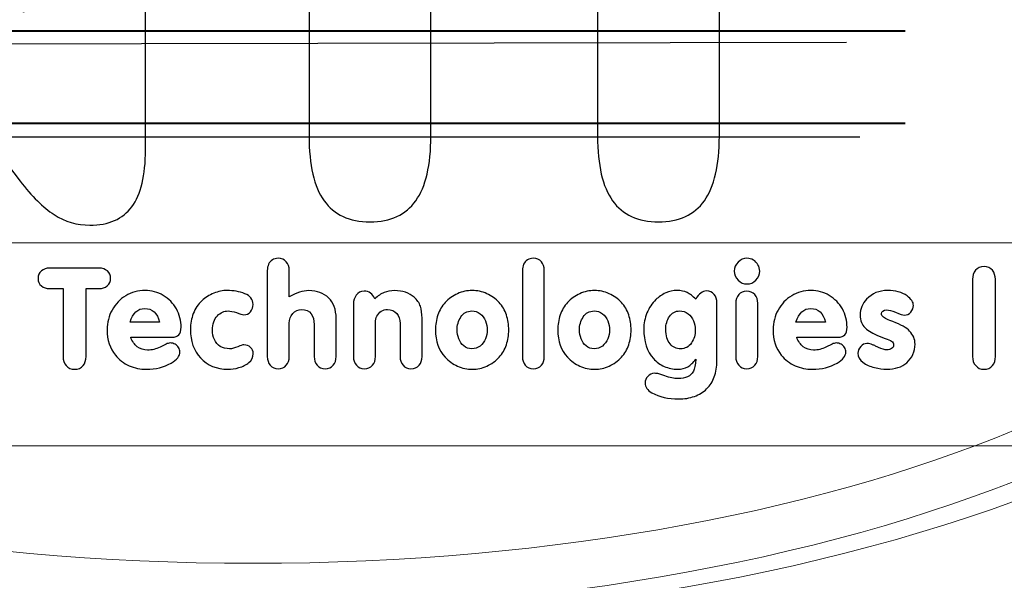
# Model space of a CAD drawing. Units: inches. Extents: x -8.2 to 8.2, y -5.1 to 4.9.
# Drawn here: x 1.4 to 1.7, y -2.8 to -2.7 of the extents above; entities that cross this region are included whole.
import ezdxf

# ---------------------------------------------------------------- set-up
doc = ezdxf.new("R2010")
doc.units = ezdxf.units.IN
doc.header["$MEASUREMENT"] = 0
doc.layers.add('Layer 2', color=7, linetype='Continuous')

msp = doc.modelspace()

# ---------------------------------------------------------------- linework, layer by layer
at = {"layer": 'Layer 2', "lineweight": 9}
for points, knots in [([(1.03556, -2.77986), (0.91472, -2.74722), (0.83972, -2.70139), (0.83972, -2.65139), (0.83972, -2.65139), (0.83972, -2.55347), (1.12236, -2.47361), (1.47097, -2.47361), (1.47097, -2.47361), (1.72444, -2.47361), (1.9425, -2.51597), (2.04319, -2.57639), (2.04319, -2.57639), (2.0425, -2.575), (2.04181, -2.57361), (2.04111, -2.57222), (2.04111, -2.57222), (1.92583, -2.53056), (1.73833, -2.50417), (1.53208, -2.50417), (1.53208, -2.50417), (1.18347, -2.50417), (0.90083, -2.58056), (0.90083, -2.67431), (0.90083, -2.67431), (0.90083, -2.70972), (0.94111, -2.74236), (1.01056, -2.77014), (1.01056, -2.77014), (1.01889, -2.77292), (1.02722, -2.77639), (1.03556, -2.77986)], [0, 0, 0, 0, 0.111111, 0.111111, 0.111111, 0.111111, 0.222222, 0.222222, 0.222222, 0.222222, 0.333333, 0.333333, 0.333333, 0.333333, 0.444444, 0.444444, 0.444444, 0.444444, 0.555556, 0.555556, 0.555556, 0.555556, 0.666667, 0.666667, 0.666667, 0.666667, 0.777778, 0.777778, 0.777778, 0.777778, 1, 1, 1, 1]), ([(1.82066, -2.69483), (1.82066, -2.78634), (1.65276, -2.86052), (1.44566, -2.86052), (1.44566, -2.86052), (1.23856, -2.86052), (1.07067, -2.78634), (1.07067, -2.69483), (1.07067, -2.69483), (1.07067, -2.60331), (1.23856, -2.52913), (1.44566, -2.52913), (1.44566, -2.52913), (1.65276, -2.52913), (1.82066, -2.60331), (1.82066, -2.69483)], [0, 0, 0, 0, 0.2, 0.2, 0.2, 0.2, 0.4, 0.4, 0.4, 0.4, 0.6, 0.6, 0.6, 0.6, 1, 1, 1, 1]), ([(1.80207, -2.7013), (1.80207, -2.78709), (1.64193, -2.85662), (1.44437, -2.85662), (1.44437, -2.85662), (1.24681, -2.85662), (1.08667, -2.78709), (1.08667, -2.7013), (1.08667, -2.7013), (1.08667, -2.61552), (1.24681, -2.54598), (1.44437, -2.54598), (1.44437, -2.54598), (1.64193, -2.54598), (1.80207, -2.61552), (1.80207, -2.7013)], [0, 0, 0, 0, 0.2, 0.2, 0.2, 0.2, 0.4, 0.4, 0.4, 0.4, 0.6, 0.6, 0.6, 0.6, 1, 1, 1, 1]), ([(1.11472, -2.74306), (1.11472, -2.74306), (1.78486, -2.74306), (1.78486, -2.74306), (1.78486, -2.74306), (1.78486, -2.74306), (1.73833, -2.78889), (1.73833, -2.78889), (1.73833, -2.78889), (1.73833, -2.78889), (1.70708, -2.80556), (1.70708, -2.80556), (1.70708, -2.80556), (1.70708, -2.80556), (1.18417, -2.80556), (1.18417, -2.80556), (1.18417, -2.80556), (1.18417, -2.80556), (1.15708, -2.78611), (1.15708, -2.78611), (1.15708, -2.78611), (1.15708, -2.78611), (1.11472, -2.74306), (1.11472, -2.74306)], [0, 0, 0, 0, 0.142857, 0.142857, 0.142857, 0.142857, 0.285714, 0.285714, 0.285714, 0.285714, 0.428571, 0.428571, 0.428571, 0.428571, 0.571429, 0.571429, 0.571429, 0.571429, 0.714286, 0.714286, 0.714286, 0.714286, 1, 1, 1, 1])]:
    msp.add_open_spline(points, degree=3, knots=knots, dxfattribs=at)
at = {"layer": 'Layer 2', "lineweight": 18}
msp.add_open_spline([(0.955, -2.5125), (0.87097, -2.55139), (0.81958, -2.59861), (0.81958, -2.65139), (0.81958, -2.65139), (0.81958, -2.78056), (1.11889, -2.88542), (1.48764, -2.88542), (1.48764, -2.88542), (1.66819, -2.88542), (1.89111, -2.83889), (2.01194, -2.79792), (2.01194, -2.79792), (2.01125, -2.79792), (2.01056, -2.79722), (2.00986, -2.79653), (2.00986, -2.79653), (1.88833, -2.85347), (1.63417, -2.91736), (1.41472, -2.91736), (1.41472, -2.91736), (1.04597, -2.91736), (0.74458, -2.81111), (0.74458, -2.68125), (0.74458, -2.68125), (0.74458, -2.61528), (0.82306, -2.55556), (0.94944, -2.5125), (0.94944, -2.5125), (0.95083, -2.5125), (0.95292, -2.5125), (0.955, -2.5125)], degree=3, knots=[0, 0, 0, 0, 0.111111, 0.111111, 0.111111, 0.111111, 0.222222, 0.222222, 0.222222, 0.222222, 0.333333, 0.333333, 0.333333, 0.333333, 0.444444, 0.444444, 0.444444, 0.444444, 0.555556, 0.555556, 0.555556, 0.555556, 0.666667, 0.666667, 0.666667, 0.666667, 0.777778, 0.777778, 0.777778, 0.777778, 1, 1, 1, 1], dxfattribs=at)
at = {"layer": 'Layer 2', "color": 7, "lineweight": 9}
msp.add_open_spline([(1.10917, -2.69306), (1.10917, -2.775), (1.26194, -2.84167), (1.45014, -2.84167), (1.45014, -2.84167), (1.63764, -2.84167), (1.79042, -2.775), (1.79042, -2.69306), (1.79042, -2.69306), (1.79042, -2.61042), (1.63764, -2.54375), (1.45014, -2.54375), (1.45014, -2.54375), (1.26194, -2.54375), (1.10917, -2.61042), (1.10917, -2.69306)], degree=3, knots=[0, 0, 0, 0, 0.2, 0.2, 0.2, 0.2, 0.4, 0.4, 0.4, 0.4, 0.6, 0.6, 0.6, 0.6, 1, 1, 1, 1], dxfattribs=at)
at = {"layer": 'Layer 2'}
for points, knots in [([(1.31072, -2.71022), (1.31072, -2.71911), (1.30919, -2.72574), (1.3061, -2.73007), (1.3061, -2.73007), (1.30302, -2.73441), (1.29832, -2.73659), (1.292, -2.73659), (1.292, -2.73659), (1.28565, -2.73659), (1.28094, -2.73441), (1.27787, -2.73007), (1.27787, -2.73007), (1.27478, -2.72574), (1.27324, -2.71911), (1.27324, -2.71022), (1.27324, -2.71022), (1.27324, -2.71022), (1.27324, -2.59408), (1.27324, -2.59408), (1.27324, -2.59408), (1.27324, -2.58568), (1.27467, -2.57943), (1.27752, -2.57533), (1.27752, -2.57533), (1.28041, -2.57123), (1.28476, -2.56916), (1.29061, -2.56916), (1.29061, -2.56916), (1.29439, -2.56916), (1.29778, -2.57008), (1.30087, -2.57192), (1.30087, -2.57192), (1.30391, -2.57372), (1.30711, -2.57683), (1.3105, -2.58116), (1.3105, -2.58116), (1.3105, -2.58116), (1.37954, -2.672), (1.37954, -2.672), (1.37954, -2.672), (1.37954, -2.672), (1.37954, -2.59542), (1.37954, -2.59542), (1.37954, -2.59542), (1.37954, -2.58653), (1.38108, -2.57989), (1.38416, -2.57549), (1.38416, -2.57549), (1.38724, -2.57112), (1.39194, -2.56893), (1.3983, -2.56893), (1.3983, -2.56893), (1.40462, -2.56893), (1.40932, -2.57112), (1.4124, -2.57549), (1.4124, -2.57549), (1.41548, -2.57989), (1.41702, -2.58653), (1.41702, -2.59542), (1.41702, -2.59542), (1.41702, -2.59542), (1.41702, -2.71436), (1.41702, -2.71436), (1.41702, -2.71436), (1.41702, -2.72229), (1.41563, -2.72816), (1.41286, -2.73191), (1.41286, -2.73191), (1.41005, -2.73571), (1.40574, -2.73759), (1.39988, -2.73759), (1.39988, -2.73759), (1.39595, -2.73759), (1.39229, -2.73652), (1.3889, -2.73433), (1.3889, -2.73433), (1.38551, -2.73218), (1.38204, -2.72873), (1.37842, -2.72402), (1.37842, -2.72402), (1.37842, -2.72402), (1.31072, -2.63498), (1.31072, -2.63498), (1.31072, -2.63498), (1.31072, -2.63498), (1.31072, -2.71022), (1.31072, -2.71022)], [0, 0, 0, 0, 0.043478, 0.043478, 0.043478, 0.043478, 0.086957, 0.086957, 0.086957, 0.086957, 0.130435, 0.130435, 0.130435, 0.130435, 0.173913, 0.173913, 0.173913, 0.173913, 0.217391, 0.217391, 0.217391, 0.217391, 0.26087, 0.26087, 0.26087, 0.26087, 0.304348, 0.304348, 0.304348, 0.304348, 0.347826, 0.347826, 0.347826, 0.347826, 0.391304, 0.391304, 0.391304, 0.391304, 0.434783, 0.434783, 0.434783, 0.434783, 0.478261, 0.478261, 0.478261, 0.478261, 0.521739, 0.521739, 0.521739, 0.521739, 0.565217, 0.565217, 0.565217, 0.565217, 0.608696, 0.608696, 0.608696, 0.608696, 0.652174, 0.652174, 0.652174, 0.652174, 0.695652, 0.695652, 0.695652, 0.695652, 0.73913, 0.73913, 0.73913, 0.73913, 0.782609, 0.782609, 0.782609, 0.782609, 0.826087, 0.826087, 0.826087, 0.826087, 0.869565, 0.869565, 0.869565, 0.869565, 0.913043, 0.913043, 0.913043, 0.913043, 1, 1, 1, 1]), ([(1.59367, -2.71022), (1.59367, -2.71911), (1.59213, -2.72574), (1.58905, -2.73007), (1.58905, -2.73007), (1.58596, -2.73441), (1.58126, -2.73659), (1.57494, -2.73659), (1.57494, -2.73659), (1.56859, -2.73659), (1.56389, -2.73441), (1.5608, -2.73007), (1.5608, -2.73007), (1.55772, -2.72574), (1.55618, -2.71911), (1.55618, -2.71022), (1.55618, -2.71022), (1.55618, -2.71022), (1.55618, -2.59542), (1.55618, -2.59542), (1.55618, -2.59542), (1.55618, -2.58653), (1.55772, -2.57989), (1.5608, -2.57549), (1.5608, -2.57549), (1.56389, -2.57112), (1.56859, -2.56893), (1.57494, -2.56893), (1.57494, -2.56893), (1.58126, -2.56893), (1.58596, -2.57112), (1.58905, -2.57549), (1.58905, -2.57549), (1.59213, -2.57989), (1.59367, -2.58653), (1.59367, -2.59542), (1.59367, -2.59542), (1.59367, -2.59542), (1.59367, -2.71022), (1.59367, -2.71022)], [0, 0, 0, 0, 0.090909, 0.090909, 0.090909, 0.090909, 0.181818, 0.181818, 0.181818, 0.181818, 0.272727, 0.272727, 0.272727, 0.272727, 0.363636, 0.363636, 0.363636, 0.363636, 0.454545, 0.454545, 0.454545, 0.454545, 0.545455, 0.545455, 0.545455, 0.545455, 0.636364, 0.636364, 0.636364, 0.636364, 0.727273, 0.727273, 0.727273, 0.727273, 0.818182, 0.818182, 0.818182, 0.818182, 1, 1, 1, 1]), ([(1.46738, -2.60573), (1.46738, -2.60573), (1.45363, -2.60573), (1.45363, -2.60573), (1.45363, -2.60573), (1.44457, -2.60573), (1.43787, -2.60431), (1.43351, -2.60148), (1.43351, -2.60148), (1.42916, -2.59864), (1.42696, -2.59431), (1.42696, -2.58856), (1.42696, -2.58856), (1.42696, -2.58265), (1.42916, -2.57825), (1.43356, -2.57537), (1.43356, -2.57537), (1.43798, -2.5725), (1.44465, -2.57104), (1.45363, -2.57104), (1.45363, -2.57104), (1.45363, -2.57104), (1.51874, -2.57104), (1.51874, -2.57104), (1.51874, -2.57104), (1.52763, -2.57104), (1.5343, -2.5725), (1.53873, -2.57537), (1.53873, -2.57537), (1.54316, -2.57825), (1.54539, -2.58265), (1.54539, -2.58856), (1.54539, -2.58856), (1.54539, -2.59431), (1.5432, -2.59864), (1.53881, -2.60148), (1.53881, -2.60148), (1.53438, -2.60431), (1.52771, -2.60573), (1.51874, -2.60573), (1.51874, -2.60573), (1.51874, -2.60573), (1.50487, -2.60573), (1.50487, -2.60573), (1.50487, -2.60573), (1.50487, -2.60573), (1.50487, -2.71018), (1.50487, -2.71018), (1.50487, -2.71018), (1.50487, -2.71911), (1.50332, -2.72574), (1.50024, -2.73007), (1.50024, -2.73007), (1.49716, -2.73441), (1.49246, -2.73659), (1.48614, -2.73659), (1.48614, -2.73659), (1.47978, -2.73659), (1.47508, -2.73441), (1.472, -2.73007), (1.472, -2.73007), (1.46892, -2.72574), (1.46738, -2.71911), (1.46738, -2.71018), (1.46738, -2.71018), (1.46738, -2.71018), (1.46738, -2.60573), (1.46738, -2.60573)], [0, 0, 0, 0, 0.055556, 0.055556, 0.055556, 0.055556, 0.111111, 0.111111, 0.111111, 0.111111, 0.166667, 0.166667, 0.166667, 0.166667, 0.222222, 0.222222, 0.222222, 0.222222, 0.277778, 0.277778, 0.277778, 0.277778, 0.333333, 0.333333, 0.333333, 0.333333, 0.388889, 0.388889, 0.388889, 0.388889, 0.444444, 0.444444, 0.444444, 0.444444, 0.5, 0.5, 0.5, 0.5, 0.555556, 0.555556, 0.555556, 0.555556, 0.611111, 0.611111, 0.611111, 0.611111, 0.666667, 0.666667, 0.666667, 0.666667, 0.722222, 0.722222, 0.722222, 0.722222, 0.777778, 0.777778, 0.777778, 0.777778, 0.833333, 0.833333, 0.833333, 0.833333, 0.888889, 0.888889, 0.888889, 0.888889, 1, 1, 1, 1])]:
    msp.add_open_spline(points, degree=3, knots=knots, dxfattribs=at)
at = {"layer": 'Layer 2', "color": 7, "lineweight": 40}
for points in [[(1.26542, -2.67778), (1.26542, -2.67778), (1.65083, -2.67778), (1.65083, -2.67778)], [(1.26542, -2.70625), (1.26542, -2.70625), (1.65083, -2.70625), (1.65083, -2.70625)]]:
    msp.add_open_spline(points, degree=3, dxfattribs=at)
at = {"layer": 'Layer 2', "lineweight": 25}
for points in [[(1.25292, -2.68194), (1.25292, -2.68194), (1.63278, -2.68125), (1.63278, -2.68125)], [(1.25292, -2.71042), (1.25292, -2.71042), (1.63694, -2.71042), (1.63694, -2.71042)]]:
    msp.add_open_spline(points, degree=3, dxfattribs=at)
at = {"layer": 'Layer 2', "color": 7}
for points, knots in [([(1.46127, -2.75968), (1.46343, -2.75839), (1.46545, -2.75775), (1.46733, -2.75775), (1.46733, -2.75775), (1.46981, -2.75775), (1.47184, -2.75849), (1.4734, -2.75996), (1.4734, -2.75996), (1.47494, -2.76142), (1.4757, -2.76354), (1.4757, -2.7663), (1.4757, -2.7663), (1.4757, -2.7663), (1.4757, -2.77804), (1.4757, -2.77804), (1.4757, -2.77804), (1.4757, -2.77911), (1.4754, -2.78001), (1.4748, -2.78072), (1.4748, -2.78072), (1.47419, -2.78144), (1.47337, -2.78181), (1.4723, -2.78181), (1.4723, -2.78181), (1.47127, -2.78181), (1.47046, -2.78144), (1.46985, -2.78071), (1.46985, -2.78071), (1.46925, -2.77998), (1.46894, -2.77909), (1.46894, -2.77804), (1.46894, -2.77804), (1.46894, -2.77804), (1.46894, -2.76818), (1.46894, -2.76818), (1.46894, -2.76818), (1.46894, -2.76683), (1.46863, -2.76573), (1.468, -2.76485), (1.468, -2.76485), (1.46737, -2.76398), (1.4664, -2.76354), (1.46509, -2.76354), (1.46509, -2.76354), (1.46399, -2.76354), (1.46309, -2.76396), (1.46236, -2.7648), (1.46236, -2.7648), (1.46163, -2.76563), (1.46127, -2.76661), (1.46127, -2.76772), (1.46127, -2.76772), (1.46127, -2.76772), (1.46127, -2.77804), (1.46127, -2.77804), (1.46127, -2.77804), (1.46127, -2.77911), (1.46097, -2.78001), (1.46037, -2.78072), (1.46037, -2.78072), (1.45976, -2.78144), (1.45893, -2.78181), (1.45787, -2.78181), (1.45787, -2.78181), (1.45684, -2.78181), (1.45603, -2.78144), (1.45543, -2.78071), (1.45543, -2.78071), (1.45482, -2.77998), (1.45451, -2.77909), (1.45451, -2.77804), (1.45451, -2.77804), (1.45451, -2.77804), (1.45451, -2.7515), (1.45451, -2.7515), (1.45451, -2.7515), (1.45451, -2.75084), (1.45464, -2.75022), (1.45491, -2.74964), (1.45491, -2.74964), (1.45517, -2.74906), (1.45556, -2.74861), (1.45607, -2.74828), (1.45607, -2.74828), (1.45658, -2.74795), (1.45718, -2.74779), (1.45787, -2.74779), (1.45787, -2.74779), (1.45892, -2.74779), (1.45975, -2.74814), (1.46036, -2.74885), (1.46036, -2.74885), (1.46096, -2.74957), (1.46127, -2.75045), (1.46127, -2.7515), (1.46127, -2.7515), (1.46127, -2.7515), (1.46127, -2.75968), (1.46127, -2.75968)], [0, 0, 0, 0, 0.038462, 0.038462, 0.038462, 0.038462, 0.076923, 0.076923, 0.076923, 0.076923, 0.115385, 0.115385, 0.115385, 0.115385, 0.153846, 0.153846, 0.153846, 0.153846, 0.192308, 0.192308, 0.192308, 0.192308, 0.230769, 0.230769, 0.230769, 0.230769, 0.269231, 0.269231, 0.269231, 0.269231, 0.307692, 0.307692, 0.307692, 0.307692, 0.346154, 0.346154, 0.346154, 0.346154, 0.384615, 0.384615, 0.384615, 0.384615, 0.423077, 0.423077, 0.423077, 0.423077, 0.461538, 0.461538, 0.461538, 0.461538, 0.5, 0.5, 0.5, 0.5, 0.538462, 0.538462, 0.538462, 0.538462, 0.576923, 0.576923, 0.576923, 0.576923, 0.615385, 0.615385, 0.615385, 0.615385, 0.653846, 0.653846, 0.653846, 0.653846, 0.692308, 0.692308, 0.692308, 0.692308, 0.730769, 0.730769, 0.730769, 0.730769, 0.769231, 0.769231, 0.769231, 0.769231, 0.807692, 0.807692, 0.807692, 0.807692, 0.846154, 0.846154, 0.846154, 0.846154, 0.884615, 0.884615, 0.884615, 0.884615, 0.923077, 0.923077, 0.923077, 0.923077, 1, 1, 1, 1]), ([(1.53979, -2.7515), (1.53979, -2.7515), (1.53979, -2.77804), (1.53979, -2.77804), (1.53979, -2.77804), (1.53979, -2.77912), (1.53949, -2.78001), (1.53889, -2.78072), (1.53889, -2.78072), (1.53828, -2.78144), (1.53745, -2.78181), (1.53639, -2.78181), (1.53639, -2.78181), (1.53536, -2.78181), (1.53455, -2.78144), (1.53394, -2.78071), (1.53394, -2.78071), (1.53334, -2.77998), (1.53303, -2.77909), (1.53303, -2.77804), (1.53303, -2.77804), (1.53303, -2.77804), (1.53303, -2.7515), (1.53303, -2.7515), (1.53303, -2.7515), (1.53303, -2.75084), (1.53316, -2.75022), (1.53343, -2.74964), (1.53343, -2.74964), (1.53369, -2.74906), (1.53407, -2.74861), (1.53459, -2.74828), (1.53459, -2.74828), (1.5351, -2.74795), (1.5357, -2.74779), (1.53639, -2.74779), (1.53639, -2.74779), (1.53744, -2.74779), (1.53827, -2.74814), (1.53888, -2.74885), (1.53888, -2.74885), (1.53948, -2.74957), (1.53979, -2.75045), (1.53979, -2.7515)], [0, 0, 0, 0, 0.083333, 0.083333, 0.083333, 0.083333, 0.166667, 0.166667, 0.166667, 0.166667, 0.25, 0.25, 0.25, 0.25, 0.333333, 0.333333, 0.333333, 0.333333, 0.416667, 0.416667, 0.416667, 0.416667, 0.5, 0.5, 0.5, 0.5, 0.583333, 0.583333, 0.583333, 0.583333, 0.666667, 0.666667, 0.666667, 0.666667, 0.75, 0.75, 0.75, 0.75, 0.833333, 0.833333, 0.833333, 0.833333, 1, 1, 1, 1]), ([(1.59827, -2.75174), (1.59827, -2.75068), (1.59865, -2.74975), (1.59942, -2.74896), (1.59942, -2.74896), (1.60019, -2.74818), (1.60111, -2.74779), (1.60218, -2.74779), (1.60218, -2.74779), (1.60288, -2.74779), (1.60354, -2.74796), (1.60413, -2.74832), (1.60413, -2.74832), (1.60473, -2.74869), (1.6052, -2.74917), (1.60556, -2.74978), (1.60556, -2.74978), (1.60591, -2.75039), (1.60609, -2.75105), (1.60609, -2.75174), (1.60609, -2.75174), (1.60609, -2.75281), (1.6057, -2.75374), (1.60494, -2.75452), (1.60494, -2.75452), (1.60417, -2.75531), (1.60325, -2.7557), (1.60218, -2.7557), (1.60218, -2.7557), (1.60111, -2.7557), (1.60019, -2.75531), (1.59942, -2.75452), (1.59942, -2.75452), (1.59865, -2.75374), (1.59827, -2.75281), (1.59827, -2.75174)], [0, 0, 0, 0, 0.1, 0.1, 0.1, 0.1, 0.2, 0.2, 0.2, 0.2, 0.3, 0.3, 0.3, 0.3, 0.4, 0.4, 0.4, 0.4, 0.5, 0.5, 0.5, 0.5, 0.6, 0.6, 0.6, 0.6, 0.7, 0.7, 0.7, 0.7, 0.8, 0.8, 0.8, 0.8, 1, 1, 1, 1]), ([(1.39874, -2.75711), (1.39874, -2.75711), (1.39874, -2.77804), (1.39874, -2.77804), (1.39874, -2.77804), (1.39874, -2.77915), (1.39842, -2.78008), (1.3978, -2.78083), (1.3978, -2.78083), (1.39717, -2.78157), (1.39631, -2.78194), (1.3952, -2.78194), (1.3952, -2.78194), (1.39411, -2.78194), (1.39325, -2.78157), (1.39261, -2.78082), (1.39261, -2.78082), (1.39197, -2.78007), (1.39165, -2.77914), (1.39165, -2.77804), (1.39165, -2.77804), (1.39165, -2.77804), (1.39165, -2.75711), (1.39165, -2.75711), (1.39165, -2.75711), (1.39165, -2.75711), (1.38747, -2.75711), (1.38747, -2.75711), (1.38747, -2.75711), (1.38648, -2.75711), (1.38565, -2.75684), (1.38498, -2.75628), (1.38498, -2.75628), (1.38431, -2.75572), (1.38397, -2.75496), (1.38397, -2.754), (1.38397, -2.754), (1.38397, -2.75302), (1.38431, -2.75224), (1.38497, -2.75167), (1.38497, -2.75167), (1.38565, -2.7511), (1.38648, -2.75081), (1.38747, -2.75081), (1.38747, -2.75081), (1.38747, -2.75081), (1.40278, -2.75081), (1.40278, -2.75081), (1.40278, -2.75081), (1.40379, -2.75081), (1.40462, -2.7511), (1.40528, -2.75166), (1.40528, -2.75166), (1.40594, -2.75222), (1.40628, -2.753), (1.40628, -2.754), (1.40628, -2.754), (1.40628, -2.75494), (1.40594, -2.7557), (1.40527, -2.75626), (1.40527, -2.75626), (1.40459, -2.75683), (1.40376, -2.75711), (1.40278, -2.75711), (1.40278, -2.75711), (1.40278, -2.75711), (1.39874, -2.75711), (1.39874, -2.75711)], [0, 0, 0, 0, 0.055556, 0.055556, 0.055556, 0.055556, 0.111111, 0.111111, 0.111111, 0.111111, 0.166667, 0.166667, 0.166667, 0.166667, 0.222222, 0.222222, 0.222222, 0.222222, 0.277778, 0.277778, 0.277778, 0.277778, 0.333333, 0.333333, 0.333333, 0.333333, 0.388889, 0.388889, 0.388889, 0.388889, 0.444444, 0.444444, 0.444444, 0.444444, 0.5, 0.5, 0.5, 0.5, 0.555556, 0.555556, 0.555556, 0.555556, 0.611111, 0.611111, 0.611111, 0.611111, 0.666667, 0.666667, 0.666667, 0.666667, 0.722222, 0.722222, 0.722222, 0.722222, 0.777778, 0.777778, 0.777778, 0.777778, 0.833333, 0.833333, 0.833333, 0.833333, 0.888889, 0.888889, 0.888889, 0.888889, 1, 1, 1, 1]), ([(1.67161, -2.77804), (1.67161, -2.77804), (1.67161, -2.75426), (1.67161, -2.75426), (1.67161, -2.75426), (1.67161, -2.75316), (1.67193, -2.75223), (1.67256, -2.75148), (1.67256, -2.75148), (1.67318, -2.75073), (1.67405, -2.75035), (1.67515, -2.75035), (1.67515, -2.75035), (1.67624, -2.75035), (1.6771, -2.75073), (1.67772, -2.75148), (1.67772, -2.75148), (1.67834, -2.75223), (1.67865, -2.75316), (1.67865, -2.75426), (1.67865, -2.75426), (1.67865, -2.75426), (1.67865, -2.77804), (1.67865, -2.77804), (1.67865, -2.77804), (1.67865, -2.77915), (1.67835, -2.78007), (1.67772, -2.78083), (1.67772, -2.78083), (1.67711, -2.78157), (1.67625, -2.78194), (1.67515, -2.78194), (1.67515, -2.78194), (1.67406, -2.78194), (1.6732, -2.78157), (1.67257, -2.78082), (1.67257, -2.78082), (1.67193, -2.78007), (1.67161, -2.77914), (1.67161, -2.77804)], [0, 0, 0, 0, 0.090909, 0.090909, 0.090909, 0.090909, 0.181818, 0.181818, 0.181818, 0.181818, 0.272727, 0.272727, 0.272727, 0.272727, 0.363636, 0.363636, 0.363636, 0.363636, 0.454545, 0.454545, 0.454545, 0.454545, 0.545455, 0.545455, 0.545455, 0.545455, 0.636364, 0.636364, 0.636364, 0.636364, 0.727273, 0.727273, 0.727273, 0.727273, 0.818182, 0.818182, 0.818182, 0.818182, 1, 1, 1, 1]), ([(1.41248, -2.77207), (1.41294, -2.77341), (1.41362, -2.77439), (1.4145, -2.77499), (1.4145, -2.77499), (1.41544, -2.7757), (1.4165, -2.77606), (1.41767, -2.77606), (1.41767, -2.77606), (1.41899, -2.77606), (1.42026, -2.77575), (1.42149, -2.77514), (1.42149, -2.77514), (1.42149, -2.77514), (1.42342, -2.77418), (1.42342, -2.77418), (1.42342, -2.77418), (1.42374, -2.77401), (1.42417, -2.77391), (1.42472, -2.77385), (1.42472, -2.77385), (1.42519, -2.77385), (1.42566, -2.77398), (1.42612, -2.77424), (1.42612, -2.77424), (1.42657, -2.77449), (1.42694, -2.77483), (1.4272, -2.77527), (1.4272, -2.77527), (1.42747, -2.7757), (1.42761, -2.77615), (1.42761, -2.77662), (1.42761, -2.77662), (1.42761, -2.77788), (1.4267, -2.77902), (1.42489, -2.78006), (1.42489, -2.78006), (1.42269, -2.78131), (1.42015, -2.78194), (1.4173, -2.78194), (1.4173, -2.78194), (1.41543, -2.78194), (1.41367, -2.78157), (1.412, -2.78084), (1.412, -2.78084), (1.41033, -2.78011), (1.40891, -2.77904), (1.40774, -2.77762), (1.40774, -2.77762), (1.40606, -2.77557), (1.40521, -2.77294), (1.40521, -2.7697), (1.40521, -2.7697), (1.40521, -2.76755), (1.40572, -2.76555), (1.40674, -2.76371), (1.40674, -2.76371), (1.40776, -2.76187), (1.40917, -2.76041), (1.41095, -2.75933), (1.41095, -2.75933), (1.41274, -2.75825), (1.4147, -2.7577), (1.41685, -2.7577), (1.41685, -2.7577), (1.41889, -2.7577), (1.42078, -2.75821), (1.42249, -2.75923), (1.42249, -2.75923), (1.4242, -2.76025), (1.42555, -2.76163), (1.42652, -2.76337), (1.42652, -2.76337), (1.4275, -2.76511), (1.42798, -2.76698), (1.42798, -2.76898), (1.42798, -2.76898), (1.42798, -2.77006), (1.42776, -2.77084), (1.42731, -2.77133), (1.42731, -2.77133), (1.42687, -2.77182), (1.42613, -2.77207), (1.42508, -2.77207), (1.42508, -2.77207), (1.42508, -2.77207), (1.41248, -2.77207), (1.41248, -2.77207)], [0, 0, 0, 0, 0.043478, 0.043478, 0.043478, 0.043478, 0.086957, 0.086957, 0.086957, 0.086957, 0.130435, 0.130435, 0.130435, 0.130435, 0.173913, 0.173913, 0.173913, 0.173913, 0.217391, 0.217391, 0.217391, 0.217391, 0.26087, 0.26087, 0.26087, 0.26087, 0.304348, 0.304348, 0.304348, 0.304348, 0.347826, 0.347826, 0.347826, 0.347826, 0.391304, 0.391304, 0.391304, 0.391304, 0.434783, 0.434783, 0.434783, 0.434783, 0.478261, 0.478261, 0.478261, 0.478261, 0.521739, 0.521739, 0.521739, 0.521739, 0.565217, 0.565217, 0.565217, 0.565217, 0.608696, 0.608696, 0.608696, 0.608696, 0.652174, 0.652174, 0.652174, 0.652174, 0.695652, 0.695652, 0.695652, 0.695652, 0.73913, 0.73913, 0.73913, 0.73913, 0.782609, 0.782609, 0.782609, 0.782609, 0.826087, 0.826087, 0.826087, 0.826087, 0.869565, 0.869565, 0.869565, 0.869565, 0.913043, 0.913043, 0.913043, 0.913043, 1, 1, 1, 1]), ([(1.43087, -2.76966), (1.43087, -2.76796), (1.43116, -2.76634), (1.43174, -2.76479), (1.43174, -2.76479), (1.43233, -2.76324), (1.43322, -2.76192), (1.4344, -2.76084), (1.4344, -2.76084), (1.43544, -2.75986), (1.43666, -2.75909), (1.43804, -2.75853), (1.43804, -2.75853), (1.43941, -2.75798), (1.44082, -2.7577), (1.44223, -2.7577), (1.44223, -2.7577), (1.44411, -2.7577), (1.44589, -2.75804), (1.44759, -2.75869), (1.44759, -2.75869), (1.44928, -2.75934), (1.45013, -2.76043), (1.45013, -2.76197), (1.45013, -2.76197), (1.45013, -2.76283), (1.44987, -2.76357), (1.44937, -2.76422), (1.44937, -2.76422), (1.44885, -2.76487), (1.44818, -2.76519), (1.44732, -2.76519), (1.44732, -2.76519), (1.4468, -2.76516), (1.44603, -2.76494), (1.44504, -2.76451), (1.44504, -2.76451), (1.44404, -2.76417), (1.44318, -2.764), (1.44246, -2.764), (1.44246, -2.764), (1.44123, -2.764), (1.44013, -2.7645), (1.43915, -2.76548), (1.43915, -2.76548), (1.43813, -2.76657), (1.43763, -2.76803), (1.43763, -2.76984), (1.43763, -2.76984), (1.43763, -2.77095), (1.43783, -2.77194), (1.43824, -2.77282), (1.43824, -2.77282), (1.43865, -2.7737), (1.43926, -2.77439), (1.44005, -2.77489), (1.44005, -2.77489), (1.44085, -2.77539), (1.44181, -2.77565), (1.44292, -2.77565), (1.44292, -2.77565), (1.44369, -2.77565), (1.44454, -2.77543), (1.44544, -2.77499), (1.44544, -2.77499), (1.44627, -2.77463), (1.44688, -2.77444), (1.44728, -2.77444), (1.44728, -2.77444), (1.4481, -2.77444), (1.44878, -2.7747), (1.44934, -2.77522), (1.44934, -2.77522), (1.4499, -2.77574), (1.45017, -2.77638), (1.45017, -2.77716), (1.45017, -2.77716), (1.45017, -2.77825), (1.44974, -2.77916), (1.44887, -2.77987), (1.44887, -2.77987), (1.448, -2.78059), (1.44696, -2.78113), (1.44577, -2.78145), (1.44577, -2.78145), (1.44456, -2.78178), (1.44346, -2.78194), (1.44246, -2.78194), (1.44246, -2.78194), (1.43894, -2.78194), (1.43611, -2.78078), (1.43394, -2.77845), (1.43394, -2.77845), (1.4319, -2.77622), (1.43087, -2.77329), (1.43087, -2.76966)], [0, 0, 0, 0, 0.04, 0.04, 0.04, 0.04, 0.08, 0.08, 0.08, 0.08, 0.12, 0.12, 0.12, 0.12, 0.16, 0.16, 0.16, 0.16, 0.2, 0.2, 0.2, 0.2, 0.24, 0.24, 0.24, 0.24, 0.28, 0.28, 0.28, 0.28, 0.32, 0.32, 0.32, 0.32, 0.36, 0.36, 0.36, 0.36, 0.4, 0.4, 0.4, 0.4, 0.44, 0.44, 0.44, 0.44, 0.48, 0.48, 0.48, 0.48, 0.52, 0.52, 0.52, 0.52, 0.56, 0.56, 0.56, 0.56, 0.6, 0.6, 0.6, 0.6, 0.64, 0.64, 0.64, 0.64, 0.68, 0.68, 0.68, 0.68, 0.72, 0.72, 0.72, 0.72, 0.76, 0.76, 0.76, 0.76, 0.8, 0.8, 0.8, 0.8, 0.84, 0.84, 0.84, 0.84, 0.88, 0.88, 0.88, 0.88, 0.92, 0.92, 0.92, 0.92, 1, 1, 1, 1]), ([(1.4876, -2.76024), (1.48856, -2.75936), (1.4895, -2.75872), (1.49044, -2.75833), (1.49044, -2.75833), (1.49138, -2.75794), (1.49248, -2.75775), (1.49376, -2.75775), (1.49376, -2.75775), (1.49615, -2.75775), (1.49813, -2.75843), (1.4997, -2.75978), (1.4997, -2.75978), (1.50065, -2.76061), (1.50129, -2.76153), (1.50163, -2.76255), (1.50163, -2.76255), (1.50197, -2.76357), (1.50214, -2.76481), (1.50214, -2.76626), (1.50214, -2.76626), (1.50214, -2.76626), (1.50214, -2.77804), (1.50214, -2.77804), (1.50214, -2.77804), (1.50214, -2.77911), (1.50184, -2.78001), (1.50124, -2.78072), (1.50124, -2.78072), (1.50063, -2.78144), (1.4998, -2.78181), (1.49874, -2.78181), (1.49874, -2.78181), (1.49771, -2.78181), (1.4969, -2.78144), (1.4963, -2.78071), (1.4963, -2.78071), (1.49569, -2.77998), (1.49538, -2.77909), (1.49538, -2.77804), (1.49538, -2.77804), (1.49538, -2.77804), (1.49538, -2.76781), (1.49538, -2.76781), (1.49538, -2.76781), (1.49538, -2.76659), (1.49505, -2.76557), (1.49436, -2.76476), (1.49436, -2.76476), (1.49368, -2.76395), (1.49273, -2.76354), (1.49151, -2.76354), (1.49151, -2.76354), (1.49081, -2.76354), (1.49018, -2.76373), (1.48961, -2.7641), (1.48961, -2.7641), (1.48904, -2.76448), (1.4886, -2.76497), (1.48828, -2.76558), (1.48828, -2.76558), (1.48796, -2.7662), (1.4878, -2.76685), (1.4878, -2.76754), (1.4878, -2.76754), (1.4878, -2.76754), (1.4878, -2.77804), (1.4878, -2.77804), (1.4878, -2.77804), (1.4878, -2.77911), (1.4875, -2.78001), (1.48689, -2.78072), (1.48689, -2.78072), (1.48629, -2.78144), (1.48546, -2.78181), (1.48439, -2.78181), (1.48439, -2.78181), (1.48337, -2.78181), (1.48256, -2.78144), (1.48195, -2.78071), (1.48195, -2.78071), (1.48134, -2.77998), (1.48104, -2.77909), (1.48104, -2.77804), (1.48104, -2.77804), (1.48104, -2.77804), (1.48104, -2.76185), (1.48104, -2.76185), (1.48104, -2.76185), (1.48104, -2.76078), (1.48132, -2.75987), (1.48189, -2.7591), (1.48189, -2.7591), (1.48244, -2.75834), (1.48325, -2.75794), (1.4843, -2.7579), (1.4843, -2.7579), (1.48587, -2.7579), (1.48697, -2.75868), (1.4876, -2.76024)], [0, 0, 0, 0, 0.038462, 0.038462, 0.038462, 0.038462, 0.076923, 0.076923, 0.076923, 0.076923, 0.115385, 0.115385, 0.115385, 0.115385, 0.153846, 0.153846, 0.153846, 0.153846, 0.192308, 0.192308, 0.192308, 0.192308, 0.230769, 0.230769, 0.230769, 0.230769, 0.269231, 0.269231, 0.269231, 0.269231, 0.307692, 0.307692, 0.307692, 0.307692, 0.346154, 0.346154, 0.346154, 0.346154, 0.384615, 0.384615, 0.384615, 0.384615, 0.423077, 0.423077, 0.423077, 0.423077, 0.461538, 0.461538, 0.461538, 0.461538, 0.5, 0.5, 0.5, 0.5, 0.538462, 0.538462, 0.538462, 0.538462, 0.576923, 0.576923, 0.576923, 0.576923, 0.615385, 0.615385, 0.615385, 0.615385, 0.653846, 0.653846, 0.653846, 0.653846, 0.692308, 0.692308, 0.692308, 0.692308, 0.730769, 0.730769, 0.730769, 0.730769, 0.769231, 0.769231, 0.769231, 0.769231, 0.807692, 0.807692, 0.807692, 0.807692, 0.846154, 0.846154, 0.846154, 0.846154, 0.884615, 0.884615, 0.884615, 0.884615, 0.923077, 0.923077, 0.923077, 0.923077, 1, 1, 1, 1]), ([(1.50627, -2.76985), (1.50627, -2.76825), (1.50652, -2.76672), (1.50703, -2.76524), (1.50703, -2.76524), (1.50754, -2.76378), (1.5083, -2.76249), (1.50931, -2.76139), (1.50931, -2.76139), (1.51036, -2.76023), (1.51163, -2.75933), (1.51307, -2.75868), (1.51307, -2.75868), (1.51453, -2.75803), (1.51604, -2.7577), (1.51759, -2.7577), (1.51759, -2.7577), (1.51911, -2.7577), (1.52062, -2.75804), (1.52209, -2.75869), (1.52209, -2.75869), (1.52357, -2.75935), (1.52482, -2.76024), (1.52586, -2.76139), (1.52586, -2.76139), (1.52687, -2.7625), (1.52762, -2.76379), (1.52811, -2.76524), (1.52811, -2.76524), (1.5286, -2.76669), (1.52885, -2.76823), (1.52885, -2.76985), (1.52885, -2.76985), (1.52885, -2.77144), (1.5286, -2.77296), (1.52811, -2.7744), (1.52811, -2.7744), (1.52762, -2.77584), (1.52687, -2.77713), (1.52586, -2.77826), (1.52586, -2.77826), (1.52483, -2.77941), (1.52358, -2.7803), (1.52212, -2.78096), (1.52212, -2.78096), (1.52065, -2.78161), (1.51916, -2.78194), (1.51763, -2.78194), (1.51763, -2.78194), (1.51606, -2.78194), (1.51455, -2.78162), (1.51307, -2.78097), (1.51307, -2.78097), (1.51161, -2.78032), (1.51035, -2.77941), (1.50931, -2.77826), (1.50931, -2.77826), (1.50728, -2.77611), (1.50627, -2.77331), (1.50627, -2.76985)], [0, 0, 0, 0, 0.0625, 0.0625, 0.0625, 0.0625, 0.125, 0.125, 0.125, 0.125, 0.1875, 0.1875, 0.1875, 0.1875, 0.25, 0.25, 0.25, 0.25, 0.3125, 0.3125, 0.3125, 0.3125, 0.375, 0.375, 0.375, 0.375, 0.4375, 0.4375, 0.4375, 0.4375, 0.5, 0.5, 0.5, 0.5, 0.5625, 0.5625, 0.5625, 0.5625, 0.625, 0.625, 0.625, 0.625, 0.6875, 0.6875, 0.6875, 0.6875, 0.75, 0.75, 0.75, 0.75, 0.8125, 0.8125, 0.8125, 0.8125, 0.875, 0.875, 0.875, 0.875, 1, 1, 1, 1]), ([(1.54393, -2.76985), (1.54393, -2.76825), (1.54418, -2.76672), (1.54468, -2.76524), (1.54468, -2.76524), (1.54519, -2.76378), (1.54595, -2.76249), (1.54696, -2.76139), (1.54696, -2.76139), (1.54802, -2.76023), (1.54928, -2.75933), (1.55073, -2.75868), (1.55073, -2.75868), (1.55219, -2.75803), (1.5537, -2.7577), (1.55524, -2.7577), (1.55524, -2.7577), (1.55677, -2.7577), (1.55827, -2.75804), (1.55974, -2.75869), (1.55974, -2.75869), (1.56122, -2.75935), (1.56248, -2.76024), (1.56351, -2.76139), (1.56351, -2.76139), (1.56452, -2.7625), (1.56528, -2.76379), (1.56576, -2.76524), (1.56576, -2.76524), (1.56626, -2.76669), (1.5665, -2.76823), (1.5665, -2.76985), (1.5665, -2.76985), (1.5665, -2.77144), (1.56626, -2.77296), (1.56576, -2.7744), (1.56576, -2.7744), (1.56528, -2.77584), (1.56452, -2.77713), (1.56351, -2.77826), (1.56351, -2.77826), (1.56248, -2.77941), (1.56124, -2.7803), (1.55977, -2.78096), (1.55977, -2.78096), (1.55831, -2.78161), (1.55681, -2.78194), (1.55529, -2.78194), (1.55529, -2.78194), (1.55372, -2.78194), (1.5522, -2.78162), (1.55073, -2.78097), (1.55073, -2.78097), (1.54926, -2.78032), (1.548, -2.77941), (1.54696, -2.77826), (1.54696, -2.77826), (1.54494, -2.77611), (1.54393, -2.77331), (1.54393, -2.76985)], [0, 0, 0, 0, 0.0625, 0.0625, 0.0625, 0.0625, 0.125, 0.125, 0.125, 0.125, 0.1875, 0.1875, 0.1875, 0.1875, 0.25, 0.25, 0.25, 0.25, 0.3125, 0.3125, 0.3125, 0.3125, 0.375, 0.375, 0.375, 0.375, 0.4375, 0.4375, 0.4375, 0.4375, 0.5, 0.5, 0.5, 0.5, 0.5625, 0.5625, 0.5625, 0.5625, 0.625, 0.625, 0.625, 0.625, 0.6875, 0.6875, 0.6875, 0.6875, 0.75, 0.75, 0.75, 0.75, 0.8125, 0.8125, 0.8125, 0.8125, 0.875, 0.875, 0.875, 0.875, 1, 1, 1, 1]), ([(1.58641, -2.76037), (1.58734, -2.75869), (1.58843, -2.75785), (1.58967, -2.75785), (1.58967, -2.75785), (1.59068, -2.75785), (1.59148, -2.7582), (1.59206, -2.75891), (1.59206, -2.75891), (1.59264, -2.75962), (1.59293, -2.76049), (1.59293, -2.76152), (1.59293, -2.76152), (1.59293, -2.76152), (1.59293, -2.77937), (1.59293, -2.77937), (1.59293, -2.77937), (1.59293, -2.78119), (1.59267, -2.78282), (1.59212, -2.78427), (1.59212, -2.78427), (1.59158, -2.78572), (1.59079, -2.78696), (1.58976, -2.78797), (1.58976, -2.78797), (1.58873, -2.78898), (1.58748, -2.78975), (1.58601, -2.79029), (1.58601, -2.79029), (1.58454, -2.79083), (1.58291, -2.79109), (1.58111, -2.79109), (1.58111, -2.79109), (1.57794, -2.79109), (1.5752, -2.79045), (1.57289, -2.78916), (1.57289, -2.78916), (1.57151, -2.78842), (1.57082, -2.78741), (1.57082, -2.78613), (1.57082, -2.78613), (1.57082, -2.78539), (1.5711, -2.78472), (1.57165, -2.78413), (1.57165, -2.78413), (1.57221, -2.78355), (1.57287, -2.78323), (1.57362, -2.78319), (1.57362, -2.78319), (1.57414, -2.78319), (1.57459, -2.78325), (1.57501, -2.78337), (1.57501, -2.78337), (1.57501, -2.78337), (1.57689, -2.784), (1.57689, -2.784), (1.57689, -2.784), (1.57835, -2.78454), (1.57972, -2.7848), (1.58098, -2.7848), (1.58098, -2.7848), (1.5833, -2.7848), (1.58486, -2.78406), (1.58567, -2.78258), (1.58567, -2.78258), (1.58603, -2.7819), (1.58628, -2.78066), (1.58641, -2.77887), (1.58641, -2.77887), (1.58559, -2.7799), (1.58476, -2.78067), (1.58392, -2.78118), (1.58392, -2.78118), (1.58307, -2.78169), (1.58204, -2.78194), (1.5808, -2.78194), (1.5808, -2.78194), (1.5794, -2.78194), (1.57804, -2.78165), (1.57673, -2.78107), (1.57673, -2.78107), (1.57541, -2.7805), (1.57428, -2.77969), (1.57335, -2.77863), (1.57335, -2.77863), (1.57139, -2.77646), (1.57041, -2.77343), (1.57041, -2.76953), (1.57041, -2.76953), (1.57041, -2.76783), (1.57072, -2.7662), (1.57138, -2.7646), (1.57138, -2.7646), (1.57202, -2.763), (1.57294, -2.76165), (1.57413, -2.76051), (1.57413, -2.76051), (1.575, -2.75967), (1.57601, -2.75898), (1.57715, -2.75847), (1.57715, -2.75847), (1.5783, -2.75796), (1.57945, -2.7577), (1.58061, -2.7577), (1.58061, -2.7577), (1.58185, -2.7577), (1.5829, -2.75791), (1.58377, -2.75833), (1.58377, -2.75833), (1.58464, -2.75876), (1.58552, -2.75943), (1.58641, -2.76037)], [0, 0, 0, 0, 0.034483, 0.034483, 0.034483, 0.034483, 0.068966, 0.068966, 0.068966, 0.068966, 0.103448, 0.103448, 0.103448, 0.103448, 0.137931, 0.137931, 0.137931, 0.137931, 0.172414, 0.172414, 0.172414, 0.172414, 0.206897, 0.206897, 0.206897, 0.206897, 0.241379, 0.241379, 0.241379, 0.241379, 0.275862, 0.275862, 0.275862, 0.275862, 0.310345, 0.310345, 0.310345, 0.310345, 0.344828, 0.344828, 0.344828, 0.344828, 0.37931, 0.37931, 0.37931, 0.37931, 0.413793, 0.413793, 0.413793, 0.413793, 0.448276, 0.448276, 0.448276, 0.448276, 0.482759, 0.482759, 0.482759, 0.482759, 0.517241, 0.517241, 0.517241, 0.517241, 0.551724, 0.551724, 0.551724, 0.551724, 0.586207, 0.586207, 0.586207, 0.586207, 0.62069, 0.62069, 0.62069, 0.62069, 0.655172, 0.655172, 0.655172, 0.655172, 0.689655, 0.689655, 0.689655, 0.689655, 0.724138, 0.724138, 0.724138, 0.724138, 0.758621, 0.758621, 0.758621, 0.758621, 0.793103, 0.793103, 0.793103, 0.793103, 0.827586, 0.827586, 0.827586, 0.827586, 0.862069, 0.862069, 0.862069, 0.862069, 0.896552, 0.896552, 0.896552, 0.896552, 0.931034, 0.931034, 0.931034, 0.931034, 1, 1, 1, 1]), ([(1.59873, -2.77804), (1.59873, -2.77804), (1.59873, -2.76162), (1.59873, -2.76162), (1.59873, -2.76162), (1.59873, -2.76056), (1.59903, -2.75967), (1.59963, -2.75896), (1.59963, -2.75896), (1.60022, -2.75825), (1.60104, -2.7579), (1.60209, -2.7579), (1.60209, -2.7579), (1.60313, -2.7579), (1.60396, -2.75825), (1.60457, -2.75896), (1.60457, -2.75896), (1.60519, -2.75967), (1.60549, -2.76056), (1.60549, -2.76162), (1.60549, -2.76162), (1.60549, -2.76162), (1.60549, -2.77804), (1.60549, -2.77804), (1.60549, -2.77804), (1.60549, -2.77911), (1.60519, -2.78001), (1.60458, -2.78072), (1.60458, -2.78072), (1.60398, -2.78144), (1.60315, -2.78181), (1.60209, -2.78181), (1.60209, -2.78181), (1.60106, -2.78181), (1.60025, -2.78144), (1.59964, -2.78071), (1.59964, -2.78071), (1.59904, -2.77998), (1.59873, -2.77909), (1.59873, -2.77804)], [0, 0, 0, 0, 0.090909, 0.090909, 0.090909, 0.090909, 0.181818, 0.181818, 0.181818, 0.181818, 0.272727, 0.272727, 0.272727, 0.272727, 0.363636, 0.363636, 0.363636, 0.363636, 0.454545, 0.454545, 0.454545, 0.454545, 0.545455, 0.545455, 0.545455, 0.545455, 0.636364, 0.636364, 0.636364, 0.636364, 0.727273, 0.727273, 0.727273, 0.727273, 0.818182, 0.818182, 0.818182, 0.818182, 1, 1, 1, 1]), ([(1.61748, -2.77207), (1.61795, -2.77341), (1.61862, -2.77439), (1.6195, -2.77499), (1.6195, -2.77499), (1.62044, -2.7757), (1.6215, -2.77606), (1.62268, -2.77606), (1.62268, -2.77606), (1.624, -2.77606), (1.62527, -2.77575), (1.62649, -2.77514), (1.62649, -2.77514), (1.62649, -2.77514), (1.62843, -2.77418), (1.62843, -2.77418), (1.62843, -2.77418), (1.62874, -2.77401), (1.62917, -2.77391), (1.62972, -2.77385), (1.62972, -2.77385), (1.63019, -2.77385), (1.63066, -2.77398), (1.63112, -2.77424), (1.63112, -2.77424), (1.63157, -2.77449), (1.63194, -2.77483), (1.63221, -2.77527), (1.63221, -2.77527), (1.63248, -2.7757), (1.63261, -2.77615), (1.63261, -2.77662), (1.63261, -2.77662), (1.63261, -2.77788), (1.6317, -2.77902), (1.62989, -2.78006), (1.62989, -2.78006), (1.62769, -2.78131), (1.62516, -2.78194), (1.62231, -2.78194), (1.62231, -2.78194), (1.62044, -2.78194), (1.61867, -2.78157), (1.617, -2.78084), (1.617, -2.78084), (1.61533, -2.78011), (1.61392, -2.77904), (1.61274, -2.77762), (1.61274, -2.77762), (1.61106, -2.77557), (1.61022, -2.77294), (1.61022, -2.7697), (1.61022, -2.7697), (1.61022, -2.76755), (1.61073, -2.76555), (1.61175, -2.76371), (1.61175, -2.76371), (1.61277, -2.76187), (1.61417, -2.76041), (1.61596, -2.75933), (1.61596, -2.75933), (1.61774, -2.75825), (1.6197, -2.7577), (1.62185, -2.7577), (1.62185, -2.7577), (1.62389, -2.7577), (1.62578, -2.75821), (1.6275, -2.75923), (1.6275, -2.75923), (1.6292, -2.76025), (1.63056, -2.76163), (1.63153, -2.76337), (1.63153, -2.76337), (1.6325, -2.76511), (1.63298, -2.76698), (1.63298, -2.76898), (1.63298, -2.76898), (1.63298, -2.77006), (1.63276, -2.77084), (1.63231, -2.77133), (1.63231, -2.77133), (1.63187, -2.77182), (1.63113, -2.77207), (1.63009, -2.77207), (1.63009, -2.77207), (1.63009, -2.77207), (1.61748, -2.77207), (1.61748, -2.77207)], [0, 0, 0, 0, 0.043478, 0.043478, 0.043478, 0.043478, 0.086957, 0.086957, 0.086957, 0.086957, 0.130435, 0.130435, 0.130435, 0.130435, 0.173913, 0.173913, 0.173913, 0.173913, 0.217391, 0.217391, 0.217391, 0.217391, 0.26087, 0.26087, 0.26087, 0.26087, 0.304348, 0.304348, 0.304348, 0.304348, 0.347826, 0.347826, 0.347826, 0.347826, 0.391304, 0.391304, 0.391304, 0.391304, 0.434783, 0.434783, 0.434783, 0.434783, 0.478261, 0.478261, 0.478261, 0.478261, 0.521739, 0.521739, 0.521739, 0.521739, 0.565217, 0.565217, 0.565217, 0.565217, 0.608696, 0.608696, 0.608696, 0.608696, 0.652174, 0.652174, 0.652174, 0.652174, 0.695652, 0.695652, 0.695652, 0.695652, 0.73913, 0.73913, 0.73913, 0.73913, 0.782609, 0.782609, 0.782609, 0.782609, 0.826087, 0.826087, 0.826087, 0.826087, 0.869565, 0.869565, 0.869565, 0.869565, 0.913043, 0.913043, 0.913043, 0.913043, 1, 1, 1, 1]), ([(1.63702, -2.76525), (1.63702, -2.76333), (1.63768, -2.7617), (1.63901, -2.76038), (1.63901, -2.76038), (1.64069, -2.75859), (1.64285, -2.7577), (1.64548, -2.7577), (1.64548, -2.7577), (1.64786, -2.7577), (1.64985, -2.75826), (1.65147, -2.75937), (1.65147, -2.75937), (1.65276, -2.76028), (1.6534, -2.76126), (1.6534, -2.76231), (1.6534, -2.76231), (1.6534, -2.76306), (1.65313, -2.76374), (1.65259, -2.76437), (1.65259, -2.76437), (1.65204, -2.76498), (1.65138, -2.7653), (1.65059, -2.7653), (1.65059, -2.7653), (1.65017, -2.76526), (1.64928, -2.76495), (1.64792, -2.76438), (1.64792, -2.76438), (1.6468, -2.76392), (1.64588, -2.76369), (1.64515, -2.76369), (1.64515, -2.76369), (1.64413, -2.76376), (1.64359, -2.76413), (1.64355, -2.7648), (1.64355, -2.7648), (1.64355, -2.76521), (1.64375, -2.76557), (1.64417, -2.76589), (1.64417, -2.76589), (1.64457, -2.7662), (1.64508, -2.76648), (1.64568, -2.76672), (1.64568, -2.76672), (1.64627, -2.76695), (1.64675, -2.76714), (1.64709, -2.76727), (1.64709, -2.76727), (1.64956, -2.76821), (1.65128, -2.76918), (1.65224, -2.77017), (1.65224, -2.77017), (1.65335, -2.77139), (1.65391, -2.77274), (1.65391, -2.77422), (1.65391, -2.77422), (1.65391, -2.77531), (1.65369, -2.77635), (1.65325, -2.77735), (1.65325, -2.77735), (1.65281, -2.77836), (1.65218, -2.77922), (1.65137, -2.77992), (1.65137, -2.77992), (1.64981, -2.78127), (1.64774, -2.78194), (1.64516, -2.78194), (1.64516, -2.78194), (1.64406, -2.78194), (1.64283, -2.78178), (1.64144, -2.78143), (1.64144, -2.78143), (1.64007, -2.78109), (1.63888, -2.78055), (1.63786, -2.77981), (1.63786, -2.77981), (1.63685, -2.77906), (1.63633, -2.77812), (1.63633, -2.77698), (1.63633, -2.77698), (1.63633, -2.77628), (1.63662, -2.77561), (1.63718, -2.77498), (1.63718, -2.77498), (1.63774, -2.77435), (1.63838, -2.77403), (1.63909, -2.77403), (1.63909, -2.77403), (1.63939, -2.77403), (1.63968, -2.77407), (1.64, -2.77414), (1.64, -2.77414), (1.64032, -2.77422), (1.6406, -2.7743), (1.64085, -2.7744), (1.64085, -2.7744), (1.6411, -2.77451), (1.64139, -2.77463), (1.64173, -2.7748), (1.64173, -2.7748), (1.64206, -2.77495), (1.64237, -2.7751), (1.64263, -2.77523), (1.64263, -2.77523), (1.64372, -2.77572), (1.64462, -2.77596), (1.6453, -2.77596), (1.6453, -2.77596), (1.64578, -2.77596), (1.64624, -2.77583), (1.64667, -2.77556), (1.64667, -2.77556), (1.64711, -2.7753), (1.64732, -2.77494), (1.64732, -2.77449), (1.64732, -2.77449), (1.64732, -2.77394), (1.64711, -2.77354), (1.64669, -2.77329), (1.64669, -2.77329), (1.64626, -2.77306), (1.64559, -2.77276), (1.64469, -2.77243), (1.64469, -2.77243), (1.64469, -2.77243), (1.64287, -2.77174), (1.64287, -2.77174), (1.64287, -2.77174), (1.64099, -2.77102), (1.63955, -2.77017), (1.63854, -2.76921), (1.63854, -2.76921), (1.63753, -2.76825), (1.63702, -2.76693), (1.63702, -2.76525)], [0, 0, 0, 0, 0.028571, 0.028571, 0.028571, 0.028571, 0.057143, 0.057143, 0.057143, 0.057143, 0.085714, 0.085714, 0.085714, 0.085714, 0.114286, 0.114286, 0.114286, 0.114286, 0.142857, 0.142857, 0.142857, 0.142857, 0.171429, 0.171429, 0.171429, 0.171429, 0.2, 0.2, 0.2, 0.2, 0.228571, 0.228571, 0.228571, 0.228571, 0.257143, 0.257143, 0.257143, 0.257143, 0.285714, 0.285714, 0.285714, 0.285714, 0.314286, 0.314286, 0.314286, 0.314286, 0.342857, 0.342857, 0.342857, 0.342857, 0.371429, 0.371429, 0.371429, 0.371429, 0.4, 0.4, 0.4, 0.4, 0.428571, 0.428571, 0.428571, 0.428571, 0.457143, 0.457143, 0.457143, 0.457143, 0.485714, 0.485714, 0.485714, 0.485714, 0.514286, 0.514286, 0.514286, 0.514286, 0.542857, 0.542857, 0.542857, 0.542857, 0.571429, 0.571429, 0.571429, 0.571429, 0.6, 0.6, 0.6, 0.6, 0.628571, 0.628571, 0.628571, 0.628571, 0.657143, 0.657143, 0.657143, 0.657143, 0.685714, 0.685714, 0.685714, 0.685714, 0.714286, 0.714286, 0.714286, 0.714286, 0.742857, 0.742857, 0.742857, 0.742857, 0.771429, 0.771429, 0.771429, 0.771429, 0.8, 0.8, 0.8, 0.8, 0.828571, 0.828571, 0.828571, 0.828571, 0.857143, 0.857143, 0.857143, 0.857143, 0.885714, 0.885714, 0.885714, 0.885714, 0.914286, 0.914286, 0.914286, 0.914286, 0.942857, 0.942857, 0.942857, 0.942857, 1, 1, 1, 1]), ([(1.42136, -2.76746), (1.42064, -2.76464), (1.41911, -2.76323), (1.41675, -2.76323), (1.41675, -2.76323), (1.41468, -2.76323), (1.41318, -2.76464), (1.41226, -2.76746), (1.41226, -2.76746), (1.41226, -2.76746), (1.42136, -2.76746), (1.42136, -2.76746)], [0, 0, 0, 0, 0.25, 0.25, 0.25, 0.25, 0.5, 0.5, 0.5, 0.5, 1, 1, 1, 1]), ([(1.51294, -2.76984), (1.51294, -2.77076), (1.51311, -2.77167), (1.51346, -2.77256), (1.51346, -2.77256), (1.51381, -2.77347), (1.51432, -2.7742), (1.51501, -2.77478), (1.51501, -2.77478), (1.5157, -2.77535), (1.51651, -2.77565), (1.51744, -2.77565), (1.51744, -2.77565), (1.51843, -2.77565), (1.51928, -2.77536), (1.52, -2.7748), (1.52, -2.7748), (1.52072, -2.77422), (1.52127, -2.77348), (1.52165, -2.77259), (1.52165, -2.77259), (1.52204, -2.77169), (1.52222, -2.77078), (1.52222, -2.76984), (1.52222, -2.76984), (1.52222, -2.76891), (1.52204, -2.76799), (1.52166, -2.76708), (1.52166, -2.76708), (1.52128, -2.76617), (1.52073, -2.76543), (1.52, -2.76485), (1.52, -2.76485), (1.51928, -2.76429), (1.51843, -2.764), (1.51744, -2.764), (1.51744, -2.764), (1.51604, -2.764), (1.51493, -2.76461), (1.51413, -2.76582), (1.51413, -2.76582), (1.51333, -2.76703), (1.51294, -2.76837), (1.51294, -2.76984)], [0, 0, 0, 0, 0.083333, 0.083333, 0.083333, 0.083333, 0.166667, 0.166667, 0.166667, 0.166667, 0.25, 0.25, 0.25, 0.25, 0.333333, 0.333333, 0.333333, 0.333333, 0.416667, 0.416667, 0.416667, 0.416667, 0.5, 0.5, 0.5, 0.5, 0.583333, 0.583333, 0.583333, 0.583333, 0.666667, 0.666667, 0.666667, 0.666667, 0.75, 0.75, 0.75, 0.75, 0.833333, 0.833333, 0.833333, 0.833333, 1, 1, 1, 1]), ([(1.55059, -2.76984), (1.55059, -2.77076), (1.55077, -2.77167), (1.55111, -2.77256), (1.55111, -2.77256), (1.55146, -2.77347), (1.55198, -2.7742), (1.55266, -2.77478), (1.55266, -2.77478), (1.55335, -2.77535), (1.55416, -2.77565), (1.5551, -2.77565), (1.5551, -2.77565), (1.55608, -2.77565), (1.55693, -2.77536), (1.55765, -2.7748), (1.55765, -2.7748), (1.55837, -2.77422), (1.55892, -2.77348), (1.5593, -2.77259), (1.5593, -2.77259), (1.55969, -2.77169), (1.55988, -2.77078), (1.55988, -2.76984), (1.55988, -2.76984), (1.55988, -2.76891), (1.55969, -2.76799), (1.55931, -2.76708), (1.55931, -2.76708), (1.55894, -2.76617), (1.55839, -2.76543), (1.55766, -2.76485), (1.55766, -2.76485), (1.55693, -2.76429), (1.55608, -2.764), (1.5551, -2.764), (1.5551, -2.764), (1.55369, -2.764), (1.55258, -2.76461), (1.55179, -2.76582), (1.55179, -2.76582), (1.55099, -2.76703), (1.55059, -2.76837), (1.55059, -2.76984)], [0, 0, 0, 0, 0.083333, 0.083333, 0.083333, 0.083333, 0.166667, 0.166667, 0.166667, 0.166667, 0.25, 0.25, 0.25, 0.25, 0.333333, 0.333333, 0.333333, 0.333333, 0.416667, 0.416667, 0.416667, 0.416667, 0.5, 0.5, 0.5, 0.5, 0.583333, 0.583333, 0.583333, 0.583333, 0.666667, 0.666667, 0.666667, 0.666667, 0.75, 0.75, 0.75, 0.75, 0.833333, 0.833333, 0.833333, 0.833333, 1, 1, 1, 1]), ([(1.57717, -2.76957), (1.57717, -2.7716), (1.57761, -2.77311), (1.5785, -2.77413), (1.5785, -2.77413), (1.57936, -2.77514), (1.58044, -2.77565), (1.58172, -2.77565), (1.58172, -2.77565), (1.58315, -2.77565), (1.58427, -2.77505), (1.58506, -2.77385), (1.58506, -2.77385), (1.58587, -2.77266), (1.58627, -2.77131), (1.58627, -2.76981), (1.58627, -2.76981), (1.58627, -2.76882), (1.58608, -2.7679), (1.58571, -2.76701), (1.58571, -2.76701), (1.58533, -2.76612), (1.58478, -2.7654), (1.58405, -2.76484), (1.58405, -2.76484), (1.58332, -2.76428), (1.58245, -2.764), (1.58144, -2.764), (1.58144, -2.764), (1.58011, -2.764), (1.57906, -2.76458), (1.57831, -2.76572), (1.57831, -2.76572), (1.57755, -2.76686), (1.57717, -2.76814), (1.57717, -2.76957)], [0, 0, 0, 0, 0.1, 0.1, 0.1, 0.1, 0.2, 0.2, 0.2, 0.2, 0.3, 0.3, 0.3, 0.3, 0.4, 0.4, 0.4, 0.4, 0.5, 0.5, 0.5, 0.5, 0.6, 0.6, 0.6, 0.6, 0.7, 0.7, 0.7, 0.7, 0.8, 0.8, 0.8, 0.8, 1, 1, 1, 1]), ([(1.62636, -2.76746), (1.62564, -2.76464), (1.62411, -2.76323), (1.62176, -2.76323), (1.62176, -2.76323), (1.61968, -2.76323), (1.61819, -2.76464), (1.61726, -2.76746), (1.61726, -2.76746), (1.61726, -2.76746), (1.62636, -2.76746), (1.62636, -2.76746)], [0, 0, 0, 0, 0.25, 0.25, 0.25, 0.25, 0.5, 0.5, 0.5, 0.5, 1, 1, 1, 1])]:
    msp.add_open_spline(points, degree=3, knots=knots, dxfattribs=at)

doc.saveas('drawing.dxf')
